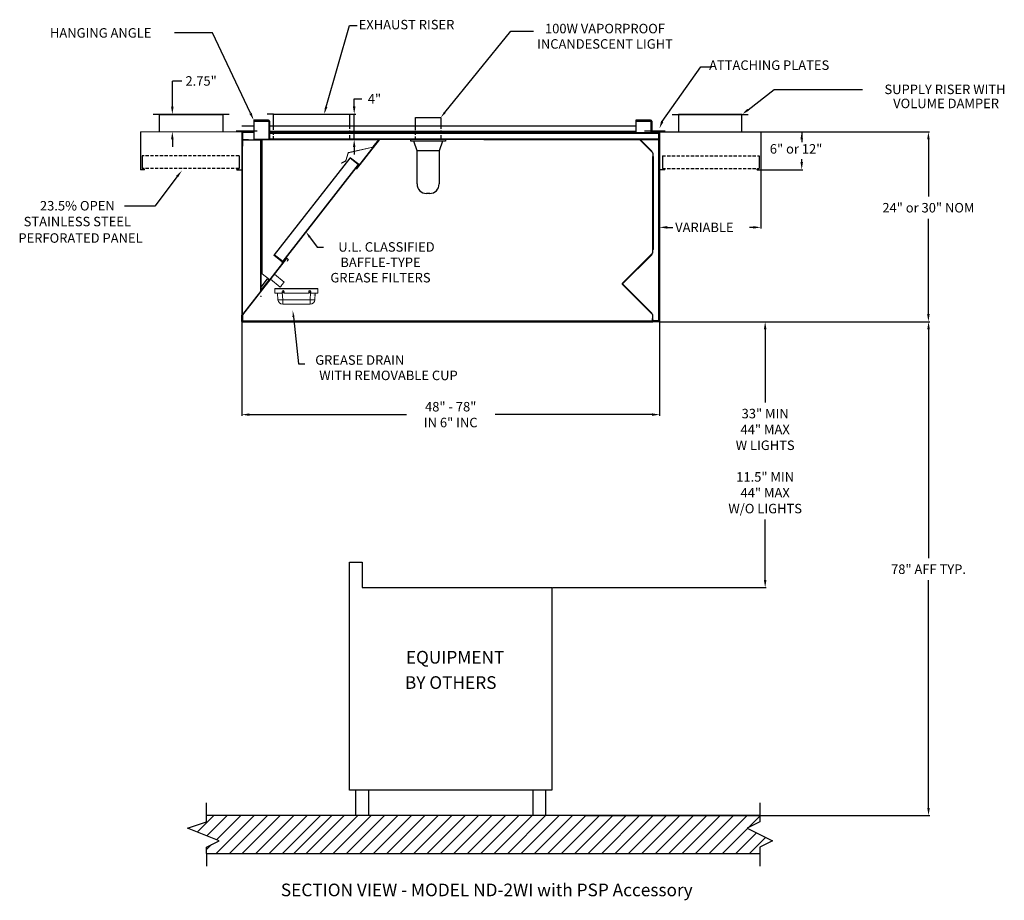
# Model space of a CAD drawing. Units: inches. Extents: x 216 to 372, y 6 to 145.
import ezdxf
from ezdxf.enums import TextEntityAlignment as Align

# ---------------------------------------------------------------- set-up
doc = ezdxf.new("R2010")
doc.units = ezdxf.units.IN
doc.header["$MEASUREMENT"] = 0
doc.linetypes.add('DASHED', pattern=[0.75, 0.5, -0.25])
doc.layers.add('1', color=7, linetype='DASHED')
doc.styles.add('ROMANS', font='romans')
doc.styles.add('STYLE', font='ITALICC.shx', dxfattribs={"height": 2})
doc.dimstyles.get("Standard").update_dxf_attribs({"dimtxt": 1.2, "dimasz": 1, "dimexe": 0.18, "dimexo": 0.0625, "dimgap": 0.09, "dimtad": 0, "dimtih": 1, "dimtoh": 1, "dimzin": 0, "dimdsep": 46, "dimtxsty": 'Standard', "dimcen": 0.09, "dimadec": 0, "dimazin": 0, "dimtfac": 1, "dimtmove": 0, "dimatfit": 3, "dimfxl": 0, "dimtolj": 1, "dimtzin": 0, "dimarcsym": 0})

# ---------------------------------------------------------------- blocks, each defined once
blk = doc.blocks.new('*D21')
at = {"color": 0, "lineweight": -2}
for p, q in [((317.24, 97.31), (359.85, 97.31)), ((359.67, 96.11), (359.67, 59.96)), ((359.67, 20.51), (359.67, 56.46)), ((305.24, 19.31), (359.85, 19.31))]:
    blk.add_line(p, q, dxfattribs=at)
at = {"color": 0}
for points in [[(359.47, 96.11), (359.87, 96.11), (359.67, 97.31)], [(359.47, 20.51), (359.87, 20.51), (359.67, 19.31)]]:
    blk.add_solid(points, dxfattribs=at)
at = {"layer": 'DEFPOINTS', "color": 0}
for p in [(317.18, 97.31), (305.18, 19.31), (359.67, 19.31)]:
    blk.add_point(p, dxfattribs=at)
at = {"color": 0, "insert": (359.67, 58.21), "char_height": 1.5, "attachment_point": 5}
blk.add_mtext('\\A1;78" AFF TYP.', dxfattribs=at)
blk = doc.blocks.new('*D22')
at = {"color": 0, "lineweight": -2}
for p, q in [((268.93, 131.3), (268.93, 132.5)), ((268.93, 132.5), (270.13, 132.5)), ((260.24, 130.1), (269.11, 130.1)), ((268.93, 126.1), (268.93, 130.1)), ((260.24, 126.1), (269.11, 126.1)), ((268.93, 124.9), (268.93, 123.7))]:
    blk.add_line(p, q, dxfattribs=at)
at = {"color": 0}
for points in [[(268.73, 131.3), (269.13, 131.3), (268.93, 130.1)], [(268.73, 124.9), (269.13, 124.9), (268.93, 126.1)]]:
    blk.add_solid(points, dxfattribs=at)
at = {"layer": 'DEFPOINTS', "color": 0}
for p in [(260.18, 130.1), (260.18, 126.1), (268.93, 126.1)]:
    blk.add_point(p, dxfattribs=at)
at = {"color": 0, "insert": (272.13, 132.5), "char_height": 1.5, "attachment_point": 5}
blk.add_mtext('\\A1;4"', dxfattribs=at)
blk = doc.blocks.new('*D23')
at = {"color": 0, "lineweight": -2}
for p, q in [((317.24, 97.31), (334.04, 97.31)), ((333.86, 96.11), (333.86, 84.54)), ((333.86, 56.51), (333.86, 66.04)), ((300.24, 55.31), (334.04, 55.31))]:
    blk.add_line(p, q, dxfattribs=at)
at = {"color": 0}
for points in [[(333.66, 96.11), (334.06, 96.11), (333.86, 97.31)], [(333.66, 56.51), (334.06, 56.51), (333.86, 55.31)]]:
    blk.add_solid(points, dxfattribs=at)
at = {"layer": 'DEFPOINTS', "color": 0}
for p in [(317.18, 97.31), (333.86, 97.31), (300.18, 55.31)]:
    blk.add_point(p, dxfattribs=at)
at = {"color": 0, "insert": (333.86, 75.29), "char_height": 1.5, "attachment_point": 5}
blk.add_mtext('\\A1;33" MIN\\P44" MAX\\PW LIGHTS\\P\\P11.5" MIN\\P44" MAX\\PW/O LIGHTS', dxfattribs=at)
blk = doc.blocks.new('*D24')
at = {"color": 0, "lineweight": -2}
for p, q in [((251.18, 97.25), (251.18, 82.45)), ((317.18, 97.25), (317.18, 82.45)), ((252.38, 82.63), (277.18, 82.63)), ((315.98, 82.63), (291.18, 82.63))]:
    blk.add_line(p, q, dxfattribs=at)
at = {"color": 0}
for points in [[(252.38, 82.83), (252.38, 82.43), (251.18, 82.63)], [(315.98, 82.83), (315.98, 82.43), (317.18, 82.63)]]:
    blk.add_solid(points, dxfattribs=at)
at = {"layer": 'DEFPOINTS', "color": 0}
for p in [(251.18, 97.31), (317.18, 97.31), (251.18, 82.63)]:
    blk.add_point(p, dxfattribs=at)
at = {"color": 0, "insert": (284.18, 82.63), "char_height": 1.5, "attachment_point": 5}
blk.add_mtext('\\A1;48" - 78"\\PIN 6" INC', dxfattribs=at)
blk = doc.blocks.new('*D25')
at = {"color": 0, "lineweight": -2}
for p, q in [((317.18, 127.31), (359.83, 127.31)), ((359.65, 126.11), (359.65, 117.06)), ((359.65, 98.51), (359.65, 113.56)), ((317.24, 97.31), (359.83, 97.31))]:
    blk.add_line(p, q, dxfattribs=at)
at = {"color": 0}
for points in [[(359.45, 126.11), (359.85, 126.11), (359.65, 127.31)], [(359.45, 98.51), (359.85, 98.51), (359.65, 97.31)]]:
    blk.add_solid(points, dxfattribs=at)
at = {"layer": 'DEFPOINTS', "color": 0}
for p in [(317.11, 127.31), (359.65, 127.31), (317.18, 97.31)]:
    blk.add_point(p, dxfattribs=at)
at = {"color": 0, "insert": (359.65, 115.31), "char_height": 1.5, "attachment_point": 5}
blk.add_mtext('\\A1;24" or 30" NOM', dxfattribs=at)
blk = doc.blocks.new('STDS-1A')
at = {"linetype": 'Continuous'}
blk.add_line((-2, 5.25), (2, 5.25), dxfattribs=at)
for p, q in [((-2, 3.97), (-2, 5.25)), ((2, 5.25), (2, 3.97)), ((-2.75, 1.5), (-2.75, 1.75)), ((-2.75, 1.5), (-2.75, 1.75)), ((2.75, 1.75), (2.75, 1.5)), ((2.75, 1.75), (2.75, 1.5)), ((2.75, 1.5), (-2.75, 1.5)), ((2.75, 1.5), (-2.75, 1.5)), ((-1.75, 0), (-2.25, 1.5)), ((-1.75, 0), (-2.25, 1.5)), ((1.75, 0), (-1.75, 0)), ((1.75, 0), (-1.75, 0)), ((-1.75, -5.25), (-1.75, 0)), ((-1.75, -5.25), (-1.75, 0)), ((2.25, 1.5), (1.75, 0)), ((2.25, 1.5), (1.75, 0)), ((1.75, 0), (1.75, -5.25)), ((1.75, 0), (1.75, -5.25)), ((0.25, -6.75), (-0.25, -6.75)), ((0.25, -6.75), (-0.25, -6.75))]:
    blk.add_line(p, q)
at = {"linetype": 'DASHED'}
for p, q in [((-2, 1.75), (-2, 3.97)), ((2, 3.97), (2, 1.75))]:
    blk.add_line(p, q, dxfattribs=at)
for centre, start, end in [((-0.25, -5.25), 180, 270), ((-0.25, -5.25), 180, 270), ((0.25, -5.25), 270, 0), ((0.25, -5.25), 270, 0)]:
    blk.add_arc(centre, 1.5, start, end)

msp = doc.modelspace()

# ---------------------------------------------------------------- linework, layer by layer
for p, q in [((264.511, 131.251), (268.181, 144.098)), ((268.181, 144.098), (269.381, 144.098)), ((283.239, 130.337), (293.68, 143.176)), ((293.68, 143.176), (297.277, 143.176)), ((246.565, 142.925), (240.565, 142.925)), ((252.545, 130.231), (246.565, 142.925)), ((240.201, 131.258), (240.201, 135.302)), ((241.683, 135.302), (240.201, 135.302)), ((331.172, 130.795), (335.286, 133.994)), ((335.286, 133.994), (349.23, 133.994)), ((249.177, 130.058), (237.177, 130.058)), ((238.177, 130.058), (248.177, 130.058)), ((238.177, 127.308), (238.177, 130.058)), ((246.177, 130.058), (245.357, 130.058)), ((248.177, 130.058), (248.177, 127.308)), ((256.181, 130.098), (255.181, 130.098)), ((256.181, 128.26), (256.181, 130.098)), ((256.181, 130.098), (268.181, 130.098)), ((268.181, 130.098), (269.181, 130.098)), ((268.181, 130.098), (268.181, 128.26)), ((319.185, 130.058), (331.185, 130.058)), ((330.185, 130.058), (320.185, 130.058)), ((320.185, 130.058), (320.185, 127.308)), ((322.185, 130.058), (323.005, 130.058)), ((330.185, 127.308), (330.185, 130.058)), ((235.179, 127.308), (251.181, 127.339)), ((235.179, 127.308), (235.179, 121.308)), ((240.201, 126.108), (240.201, 124.908)), ((317.181, 127.308), (333.183, 127.308)), ((317.181, 118.302), (317.181, 127.308)), ((317.181, 115.302), (317.181, 127.308)), ((317.181, 127.308), (318.181, 127.308)), ((317.181, 127.308), (318.181, 127.308)), ((318.269, 127.308), (331.183, 127.308)), ((318.269, 127.308), (333.183, 127.308)), ((321.225, 127.308), (322.045, 127.308)), ((332.183, 127.308), (334.474, 127.308)), ((333.183, 127.308), (333.183, 121.308)), ((339.634, 127.308), (339.634, 125.661)), ((235.431, 123.496), (235.431, 121.496)), ((250.733, 123.504), (250.733, 121.504)), ((317.629, 123.504), (317.629, 121.504)), ((332.931, 123.496), (332.931, 121.496)), ((339.634, 122.508), (339.634, 122.99)), ((235.739, 121.434), (235.429, 121.434)), ((250.424, 121.428), (250.734, 121.428)), ((317.938, 121.428), (317.628, 121.428)), ((332.623, 121.434), (332.933, 121.434)), ((235.745, 121.308), (235.179, 121.308)), ((240.972, 120.266), (237.412, 115.535)), ((250.418, 121.302), (251.181, 121.302)), ((317.944, 121.302), (317.181, 121.302)), ((332.617, 121.308), (333.183, 121.308)), ((333.183, 121.308), (333.183, 112.028)), ((333.183, 121.308), (339.814, 121.308)), ((237.412, 115.535), (232.649, 115.535)), ((317.181, 114.457), (317.181, 112.028)), ((318.381, 112.208), (319.265, 112.208)), ((331.983, 112.208), (331.37, 112.208)), ((261.884, 110.688), (263.063, 109.066)), ((263.063, 109.066), (264.063, 109.066)), ((254.23, 102.778), (255.234, 104.058)), ((254.237, 102.262), (255.49, 103.86)), ((255.234, 104.058), (255.524, 103.829)), ((259.34, 98.067), (260.118, 90.663)), ((260.118, 90.663), (261.118, 90.663)), ((268.181, 23.308), (268.181, 59.308)), ((268.181, 59.308), (270.181, 59.308)), ((270.181, 59.308), (270.181, 55.308)), ((270.181, 55.308), (300.181, 55.308)), ((300.181, 55.308), (300.181, 23.308)), ((300.181, 23.308), (268.181, 23.308)), ((269.181, 19.308), (269.181, 23.308)), ((271.181, 23.308), (271.181, 19.308)), ((297.181, 19.308), (297.181, 23.308)), ((299.181, 23.308), (299.181, 19.308)), ((245.6, 19.308), (245.6, 21.308)), ((333.005, 21.308), (333.005, 18.308)), ((333.005, 19.308), (245.6, 19.308)), ((245.6, 18.308), (245.6, 19.308)), ((271.181, 19.308), (269.181, 19.308)), ((271.181, 19.308), (269.181, 19.308)), ((299.181, 19.308), (297.181, 19.308)), ((299.181, 19.308), (297.181, 19.308)), ((242.6, 17.308), (245.6, 18.308)), ((247.6, 15.308), (242.6, 17.308)), ((333.005, 18.308), (331.005, 17.308)), ((331.005, 17.308), (335.005, 15.308)), ((245.6, 14.308), (247.6, 15.308)), ((245.6, 13.308), (245.6, 14.308)), ((335.005, 15.308), (333.005, 14.308)), ((333.005, 14.308), (333.005, 11.308)), ((245.6, 13.308), (333.005, 13.308)), ((245.6, 13.308), (245.6, 11.308))]:
    msp.add_line(p, q)
at = {"color": 7, "linetype": 'Continuous'}
for p, q in [((255.39, 129.146), (253.056, 129.146)), ((253.056, 129.146), (253.056, 128.98)), ((315.765, 129.146), (313.431, 129.146)), ((313.431, 129.146), (313.431, 128.98)), ((251.181, 128.26), (253.056, 128.26)), ((253.056, 128.98), (253.056, 126.146)), ((253.056, 128.98), (255.421, 128.98)), ((255.421, 128.98), (255.421, 126.146)), ((255.421, 128.98), (255.421, 126.146)), ((255.421, 128.98), (255.556, 128.98)), ((255.421, 128.98), (255.421, 128.98)), ((255.421, 128.26), (255.421, 128.26)), ((255.556, 128.98), (255.556, 127.16)), ((255.556, 128.26), (313.431, 128.26)), ((313.431, 128.98), (313.431, 127.16)), ((313.431, 128.98), (315.796, 128.98)), ((315.796, 128.98), (315.796, 127.16)), ((315.796, 128.98), (315.796, 127.16)), ((315.796, 128.98), (315.931, 128.98)), ((315.796, 128.98), (315.796, 128.98)), ((315.931, 128.98), (315.931, 127.406)), ((315.931, 128.26), (315.967, 128.26)), ((315.967, 127.339), (315.967, 128.26)), ((253.056, 127.339), (251.181, 127.339)), ((251.181, 127.26), (251.181, 127.339)), ((251.181, 127.26), (253.056, 127.26)), ((251.181, 127.229), (251.181, 127.26)), ((253.056, 127.229), (251.181, 127.229)), ((251.181, 127.229), (251.181, 127.228)), ((251.229, 127.228), (251.181, 127.228)), ((251.229, 127.228), (251.229, 126.019)), ((251.229, 127.228), (251.26, 127.228)), ((251.229, 125.085), (251.229, 126.019)), ((251.277, 126.019), (251.229, 126.019)), ((251.26, 127.228), (251.26, 126.081)), ((251.277, 125.085), (251.277, 126.019)), ((251.29, 126.044), (251.29, 125.037)), ((251.297, 125.037), (251.297, 126.048)), ((251.308, 126.098), (252.242, 126.098)), ((251.308, 126.05), (251.308, 126.098)), ((251.308, 126.05), (252.242, 126.05)), ((252.242, 126.05), (252.242, 126.098)), ((252.242, 126.05), (254.15, 126.05)), ((253.056, 126.146), (255.421, 126.146)), ((254.15, 126.05), (254.181, 126.05)), ((254.181, 126.05), (254.229, 126.05)), ((254.36, 126.05), (254.229, 126.05)), ((254.402, 126.019), (254.354, 126.019)), ((254.433, 126.05), (254.433, 126.098)), ((272.77, 126.097), (254.433, 126.098)), ((272.77, 126.05), (254.433, 126.05)), ((255.421, 127.339), (255.421, 127.339)), ((255.421, 127.26), (255.421, 127.26)), ((255.421, 127.229), (255.421, 127.229)), ((255.421, 126.146), (255.556, 126.146)), ((313.431, 127.339), (255.556, 127.339)), ((255.556, 127.26), (307.431, 127.26)), ((313.431, 127.26), (255.556, 127.229)), ((317.033, 127.16), (255.556, 127.16)), ((255.556, 127.16), (255.556, 127.054)), ((317.033, 127.054), (255.556, 127.054)), ((255.556, 127.054), (255.556, 126.204)), ((255.556, 126.204), (255.556, 126.098)), ((255.556, 126.204), (265.4, 126.204)), ((265.4, 126.204), (289.389, 126.204)), ((289.389, 126.098), (272.955, 126.097)), ((314.022, 126.062), (272.955, 126.062)), ((289.389, 126.204), (317.033, 126.204)), ((289.389, 126.098), (313.986, 126.098)), ((313.986, 126.098), (317.033, 126.098)), ((314.162, 125.921), (313.986, 126.098)), ((315.796, 127.482), (315.796, 127.482)), ((315.796, 127.339), (315.796, 127.339)), ((315.796, 127.26), (315.796, 127.26)), ((315.796, 127.229), (315.796, 127.229)), ((315.931, 127.339), (315.931, 127.16)), ((315.967, 127.339), (315.931, 127.339)), ((315.931, 127.26), (316.014, 127.26)), ((317.145, 127.229), (315.931, 127.229)), ((317.114, 127.308), (315.998, 127.308)), ((315.998, 127.308), (315.998, 127.272)), ((317.114, 127.272), (315.998, 127.272)), ((316.014, 127.272), (316.014, 127.26)), ((317.106, 127.26), (316.014, 127.26)), ((317.033, 127.054), (317.033, 127.16)), ((317.033, 127.054), (317.033, 126.204)), ((317.033, 126.098), (317.033, 126.204)), ((317.033, 126.098), (317.033, 97.426)), ((317.106, 127.272), (317.106, 127.26)), ((317.114, 127.308), (317.114, 127.272)), ((317.145, 127.241), (317.145, 97.375)), ((317.145, 127.241), (317.181, 127.241)), ((317.181, 127.241), (317.181, 97.375)), ((317.181, 127.229), (317.181, 127.229)), ((251.265, 125.037), (251.217, 125.037)), ((251.277, 125.085), (251.229, 125.085)), ((251.229, 125.085), (251.229, 125.037)), ((251.26, 125.085), (251.26, 125.037)), ((251.265, 125.037), (251.296, 125.037)), ((251.296, 125.037), (251.297, 125.037)), ((314.162, 125.921), (314.218, 125.977)), ((315.91, 124.173), (314.162, 125.921)), ((315.987, 124.207), (314.218, 125.977)), ((315.987, 124.207), (315.932, 124.152)), ((316.108, 123.975), (315.932, 124.152)), ((315.987, 124.207), (315.987, 124.207)), ((316.128, 123.927), (316.128, 123.427)), ((316.128, 123.427), (316.207, 123.427)), ((316.128, 108.724), (316.128, 123.396)), ((316.207, 108.724), (316.207, 123.427)), ((251.181, 122.26), (251.181, 121.339)), ((251.181, 121.228), (251.181, 98.428)), ((311.32, 103.388), (315.91, 107.978)), ((311.376, 103.332), (315.987, 107.944)), ((315.932, 108), (316.108, 108.176)), ((315.932, 108), (315.987, 107.944)), ((315.987, 107.944), (315.987, 107.944)), ((316.207, 108.724), (316.128, 108.724)), ((316.128, 108.224), (316.128, 108.724)), ((311.309, 103.378), (311.32, 103.388)), ((311.309, 103.178), (311.309, 103.378)), ((311.32, 103.167), (311.309, 103.178)), ((311.376, 103.332), (311.32, 103.388)), ((311.32, 103.167), (311.376, 103.223)), ((315.932, 98.555), (311.32, 103.167)), ((315.987, 98.611), (311.376, 103.223)), ((254.15, 101.265), (254.15, 101.265)), ((254.181, 101.344), (254.181, 101.344)), ((254.181, 101.344), (254.229, 101.344)), ((262.616, 101.562), (262.616, 101.495)), ((251.181, 98.428), (251.181, 98.353)), ((251.217, 98.428), (251.181, 98.428)), ((251.217, 98.353), (251.181, 98.353)), ((251.181, 97.371), (251.181, 98.353)), ((251.217, 97.371), (251.217, 98.353)), ((251.306, 98.358), (251.27, 98.358)), ((251.27, 98.358), (251.27, 97.371)), ((251.315, 98.38), (251.29, 98.405)), ((251.306, 98.358), (251.306, 97.371)), ((315.987, 98.611), (315.932, 98.555)), ((316.108, 98.379), (315.932, 98.555)), ((316.128, 97.581), (316.128, 98.331)), ((251.181, 97.356), (251.181, 97.371)), ((251.217, 97.371), (251.181, 97.371)), ((251.181, 97.356), (251.181, 97.308)), ((251.181, 97.356), (251.183, 97.356)), ((251.181, 97.308), (251.369, 97.308)), ((251.265, 97.853), (251.217, 97.853)), ((251.217, 97.387), (251.27, 97.387)), ((251.221, 97.356), (251.266, 97.356)), ((251.306, 97.371), (251.27, 97.371)), ((251.304, 97.356), (251.369, 97.356)), ((251.306, 97.387), (251.369, 97.387)), ((315.993, 97.408), (251.369, 97.408)), ((251.369, 97.408), (251.369, 97.308)), ((251.369, 97.308), (315.993, 97.308)), ((315.993, 97.308), (315.993, 97.408)), ((315.993, 97.387), (316.056, 97.387)), ((315.993, 97.356), (316.059, 97.356)), ((315.993, 97.308), (316.123, 97.308)), ((316.092, 97.808), (316.056, 97.808)), ((316.056, 97.375), (316.056, 97.808)), ((316.092, 97.375), (316.056, 97.375)), ((316.092, 97.375), (316.092, 97.808)), ((316.092, 97.387), (317.145, 97.387)), ((316.098, 97.356), (317.138, 97.356)), ((316.123, 97.344), (316.123, 97.308)), ((317.114, 97.344), (316.123, 97.344)), ((317.114, 97.308), (316.123, 97.308)), ((316.283, 97.426), (316.128, 97.581)), ((317.033, 97.426), (316.283, 97.426)), ((317.114, 97.344), (317.114, 97.308)), ((317.114, 97.308), (317.181, 97.308)), ((317.145, 97.375), (317.181, 97.375)), ((317.178, 97.356), (317.181, 97.356)), ((317.181, 97.375), (317.181, 97.356)), ((317.181, 97.356), (317.181, 97.308))]:
    msp.add_line(p, q, dxfattribs=at)
at = {"linetype": 'DASHED'}
for p, q in [((256.181, 126.098), (256.181, 128.26)), ((268.181, 128.26), (268.181, 126.098))]:
    msp.add_line(p, q, dxfattribs=at)
at = {"color": 7, "linetype": 'Continuous', "lineweight": 15}
for p, q in [((251.181, 127.228), (251.181, 98.353)), ((254.15, 102.072), (254.15, 126.049)), ((254.181, 102.174), (254.181, 126.049)), ((254.229, 102.174), (254.229, 126.049)), ((254.354, 104.907), (254.354, 126.018)), ((254.402, 104.907), (254.402, 126.018)), ((269.29, 121.447), (272.903, 126.071)), ((269.318, 121.425), (272.931, 126.049)), ((271.885, 124.912), (272.763, 126.037)), ((271.923, 124.882), (272.801, 126.007)), ((272.763, 126.037), (272.801, 126.007)), ((272.77, 126.049), (272.77, 126.097)), ((272.931, 126.049), (272.903, 126.071)), ((272.955, 126.097), (272.955, 126.061)), ((251.217, 98.353), (251.217, 125.037)), ((251.265, 97.852), (251.265, 125.037)), ((251.296, 125.037), (251.296, 98.419)), ((268.016, 124.009), (271.868, 124.901)), ((268.027, 123.962), (271.879, 124.854)), ((269.263, 121.479), (272.795, 125.999)), ((271.868, 124.901), (271.879, 124.854)), ((271.885, 124.912), (271.923, 124.882)), ((272.795, 125.999), (272.827, 125.974)), ((256.311, 107.885), (268.24, 123.153)), ((268.289, 123.114), (256.36, 107.846)), ((267.59, 122.746), (267.958, 123.955)), ((267.635, 122.732), (268.004, 123.941)), ((268.004, 123.941), (267.958, 123.955)), ((268.016, 124.009), (268.027, 123.962)), ((269.569, 122.114), (268.289, 123.114)), ((268.366, 123.213), (269.646, 122.212)), ((257.641, 106.846), (269.569, 122.114)), ((269.619, 122.075), (257.69, 106.808)), ((266.941, 122.391), (267.574, 122.728)), ((266.941, 122.391), (266.964, 122.348)), ((266.964, 122.348), (267.597, 122.686)), ((267.574, 122.728), (267.597, 122.686)), ((267.635, 122.732), (267.59, 122.746)), ((269.758, 122.192), (269.22, 121.502)), ((269.787, 122.17), (269.248, 121.48)), ((269.787, 122.17), (269.758, 122.192)), ((257.564, 106.748), (256.283, 107.748)), ((256.36, 107.846), (257.641, 106.846)), ((257.642, 106.687), (258.154, 107.343)), ((258.154, 107.343), (258.126, 107.365)), ((258.198, 107.349), (258.22, 107.377)), ((258.198, 107.349), (258.486, 107.123)), ((258.22, 107.377), (258.509, 107.152)), ((258.2, 107.252), (251.284, 98.401)), ((258.2, 107.252), (251.284, 98.401)), ((258.228, 107.23), (251.313, 98.379)), ((258.228, 107.23), (251.313, 98.379)), ((258.148, 107.252), (255.602, 103.994)), ((257.525, 106.533), (258.129, 107.307)), ((257.553, 106.511), (257.525, 106.533)), ((257.553, 106.511), (258.158, 107.285)), ((257.613, 106.709), (257.652, 106.758)), ((257.642, 106.687), (257.613, 106.709)), ((258.158, 107.285), (258.129, 107.307)), ((258.148, 107.252), (258.18, 107.227)), ((258.228, 107.23), (258.2, 107.252)), ((258.348, 106.896), (258.377, 106.874)), ((258.41, 106.975), (258.492, 107.08)), ((258.41, 106.975), (258.438, 106.953)), ((258.438, 106.953), (258.52, 107.058)), ((258.486, 107.123), (258.509, 107.152)), ((258.492, 107.08), (258.52, 107.058)), ((254.402, 104.907), (254.354, 104.907)), ((254.414, 104.882), (254.384, 104.845)), ((255.529, 103.95), (254.384, 104.845)), ((255.558, 103.988), (254.414, 104.882)), ((257.874, 103.575), (256.32, 104.789)), ((255.558, 103.988), (255.529, 103.95)), ((255.602, 103.994), (255.634, 103.969)), ((255.705, 104.001), (257.258, 102.787)), ((254.15, 102.072), (251.296, 98.419)), ((254.181, 102.174), (254.181, 102.174)), ((254.181, 102.174), (254.229, 102.174)), ((256.419, 102.561), (256.419, 102.494)), ((256.419, 102.561), (263.181, 102.561)), ((256.419, 102.494), (256.419, 101.811)), ((263.181, 102.494), (256.419, 102.494)), ((257.544, 101.811), (256.419, 101.811)), ((256.888, 100.772), (256.833, 101.811)), ((257.544, 102.092), (257.544, 101.811)), ((257.577, 101.912), (257.637, 100.772)), ((257.856, 101.811), (257.856, 102.092)), ((261.744, 101.811), (257.856, 101.811)), ((261.744, 102.093), (261.744, 101.811)), ((261.963, 100.772), (262.023, 101.912)), ((262.056, 101.811), (262.056, 102.093)), ((263.181, 101.811), (262.056, 101.811)), ((262.767, 101.811), (262.712, 100.772)), ((263.181, 102.561), (263.181, 102.494)), ((263.181, 102.494), (263.181, 101.811)), ((257.637, 100.061), (257.637, 100.772)), ((257.637, 100.772), (261.963, 100.772)), ((261.963, 100.061), (257.637, 100.061)), ((261.963, 100.061), (261.963, 100.772))]:
    msp.add_line(p, q, dxfattribs=at)
at = {"color": 0}
for p, q in [((244.139, 16.693), (246.755, 19.308)), ((245.654, 16.086), (248.876, 19.308)), ((247.119, 13.308), (253.119, 19.308)), ((247.17, 15.48), (250.997, 19.308)), ((249.24, 13.308), (255.24, 19.308)), ((251.255, 13.308), (257.255, 19.308)), ((253.376, 13.308), (259.376, 19.308)), ((255.498, 13.308), (261.498, 19.308)), ((257.619, 13.308), (263.619, 19.308)), ((259.413, 13.308), (265.413, 19.308)), ((261.361, 13.308), (267.361, 19.308)), ((263.483, 13.308), (269.483, 19.308)), ((265.604, 13.308), (271.604, 19.308)), ((267.725, 13.308), (273.725, 19.308)), ((269.846, 13.308), (275.846, 19.308)), ((271.968, 13.308), (277.968, 19.308)), ((274.089, 13.308), (280.089, 19.308)), ((276.21, 13.308), (282.21, 19.308)), ((278.332, 13.308), (284.332, 19.308)), ((280.453, 13.308), (286.453, 19.308)), ((282.574, 13.308), (288.574, 19.308)), ((284.696, 13.308), (290.696, 19.308)), ((286.817, 13.308), (292.817, 19.308)), ((288.938, 13.308), (294.938, 19.308)), ((291.06, 13.308), (297.06, 19.308)), ((293.181, 13.308), (299.181, 19.308)), ((295.302, 13.308), (301.302, 19.308)), ((297.424, 13.308), (303.424, 19.308)), ((299.545, 13.308), (305.545, 19.308)), ((301.666, 13.308), (307.666, 19.308)), ((303.788, 13.308), (309.788, 19.308)), ((305.909, 13.308), (311.909, 19.308)), ((308.03, 13.308), (314.03, 19.308)), ((310.152, 13.308), (316.152, 19.308)), ((312.273, 13.308), (318.273, 19.308)), ((314.394, 13.308), (320.394, 19.308)), ((314.394, 13.308), (320.394, 19.308)), ((316.516, 13.308), (322.516, 19.308)), ((318.637, 13.308), (324.637, 19.308)), ((320.758, 13.308), (326.758, 19.308)), ((322.879, 13.308), (328.879, 19.308)), ((325.001, 13.308), (331.001, 19.308)), ((331.239, 17.425), (333.005, 19.191)), ((242.624, 17.299), (242.65, 17.325)), ((327.122, 13.308), (331.083, 17.269)), ((329.243, 13.308), (332.497, 16.562)), ((331.365, 13.308), (333.912, 15.855)), ((245.6, 13.911), (246.394, 14.705))]:
    msp.add_line(p, q, dxfattribs=at)
msp.add_lwpolyline([(317.597, 128.925), (323.722, 137.583), (325.442, 137.583)])
at = {"color": 7, "linetype": 'Continuous', "flags": 128}
for points in [[(255.39, 129.146), (255.398, 129.133), (255.405, 129.097), (255.413, 129.043), (255.421, 128.98)], [(315.765, 129.146), (315.773, 129.133), (315.78, 129.097), (315.788, 129.043), (315.796, 128.98)], [(316.014, 127.308), (315.995, 127.31), (315.976, 127.317), (315.976, 127.317)], [(316.014, 127.26), (315.995, 127.266), (315.986, 127.274)], [(317.143, 127.251), (317.125, 127.258), (317.106, 127.26)], [(315.987, 124.207), (315.961, 124.191), (315.937, 124.179), (315.919, 124.172), (315.91, 124.173)], [(316.128, 123.396), (316.134, 123.404), (316.151, 123.412), (316.177, 123.42), (316.207, 123.427)], [(315.91, 107.978), (315.919, 107.979), (315.937, 107.972), (315.961, 107.96), (315.987, 107.944)], [(316.207, 108.724), (316.177, 108.732), (316.151, 108.739), (316.134, 108.747), (316.128, 108.755)], [(254.181, 101.344), (254.17, 101.305), (254.15, 101.265)], [(251.296, 98.411), (251.284, 98.404), (251.274, 98.396), (251.267, 98.388), (251.265, 98.38)]]:
    msp.add_lwpolyline(points, dxfattribs=at)
at = {"const_width": 0.25}
for points in [[(253.606, 127.433), (250.281, 127.433)], [(314.756, 127.433), (318.081, 127.433)]]:
    msp.add_lwpolyline(points, dxfattribs=at)
at = {"color": 7, "linetype": 'Continuous', "lineweight": 15, "flags": 128}
for points in [[(268.24, 123.153), (268.247, 123.162), (268.254, 123.171), (268.261, 123.18), (268.267, 123.187), (268.272, 123.194), (268.275, 123.198), (268.277, 123.201), (268.278, 123.202)], [(268.289, 123.114), (268.279, 123.122), (268.27, 123.129), (268.262, 123.136), (268.254, 123.141), (268.248, 123.146), (268.243, 123.15), (268.241, 123.152), (268.24, 123.153)], [(268.366, 123.213), (268.364, 123.211), (268.36, 123.205), (268.353, 123.196), (268.343, 123.184), (268.332, 123.169), (268.318, 123.152), (268.304, 123.133), (268.289, 123.114)], [(269.569, 122.114), (269.584, 122.133), (269.599, 122.151), (269.612, 122.168), (269.624, 122.183), (269.633, 122.196), (269.64, 122.205), (269.645, 122.21), (269.646, 122.212)], [(269.569, 122.114), (269.579, 122.106), (269.588, 122.099), (269.597, 122.092), (269.604, 122.087), (269.61, 122.082), (269.615, 122.078), (269.618, 122.076), (269.619, 122.075)], [(269.657, 122.124), (269.656, 122.124), (269.654, 122.121), (269.651, 122.116), (269.646, 122.11), (269.64, 122.103), (269.633, 122.094), (269.626, 122.085), (269.619, 122.075)], [(256.273, 107.836), (256.273, 107.837), (256.276, 107.839), (256.279, 107.844), (256.284, 107.85), (256.29, 107.858), (256.296, 107.866), (256.304, 107.875), (256.311, 107.885)], [(256.36, 107.846), (256.345, 107.827), (256.331, 107.809), (256.318, 107.792), (256.306, 107.777), (256.296, 107.765), (256.289, 107.755), (256.285, 107.75), (256.283, 107.748)], [(256.36, 107.846), (256.351, 107.854), (256.342, 107.861), (256.333, 107.868), (256.326, 107.874), (256.319, 107.878), (256.315, 107.882), (256.312, 107.884), (256.311, 107.885)], [(257.564, 106.748), (257.565, 106.749), (257.57, 106.755), (257.577, 106.764), (257.587, 106.776), (257.598, 106.791), (257.612, 106.808), (257.626, 106.827), (257.641, 106.846)], [(257.69, 106.808), (257.689, 106.808), (257.686, 106.81), (257.682, 106.814), (257.676, 106.819), (257.668, 106.825), (257.66, 106.831), (257.651, 106.839), (257.641, 106.846)], [(257.69, 106.808), (257.683, 106.798), (257.675, 106.789), (257.669, 106.78), (257.663, 106.773), (257.658, 106.767), (257.655, 106.762), (257.652, 106.759), (257.652, 106.758)], [(258.348, 106.896), (258.349, 106.898), (258.353, 106.902), (258.359, 106.909), (258.366, 106.919), (258.376, 106.931), (258.386, 106.945), (258.398, 106.96), (258.41, 106.975)], [(258.438, 106.953), (258.426, 106.937), (258.415, 106.923), (258.404, 106.909), (258.395, 106.897), (258.387, 106.887), (258.381, 106.88), (258.378, 106.876), (258.377, 106.874)], [(257.258, 102.787), (257.259, 102.787), (257.265, 102.796), (257.281, 102.815), (257.304, 102.846), (257.335, 102.885), (257.373, 102.934), (257.416, 102.989), (257.464, 103.05), (257.514, 103.114), (257.566, 103.181)], [(257.566, 103.181), (257.618, 103.248), (257.669, 103.312), (257.716, 103.373), (257.76, 103.429), (257.797, 103.477), (257.828, 103.517), (257.852, 103.547), (257.867, 103.566), (257.874, 103.575), (257.874, 103.575)], [(257.637, 100.772), (257.53, 100.767), (257.426, 100.762), (257.326, 100.759), (257.232, 100.757), (257.147, 100.756), (257.071, 100.756), (257.007, 100.757), (256.956, 100.759), (256.919, 100.762), (256.896, 100.767), (256.888, 100.772)], [(262.712, 100.772), (262.704, 100.767), (262.681, 100.762), (262.644, 100.759), (262.593, 100.757), (262.529, 100.756), (262.453, 100.756), (262.368, 100.757), (262.274, 100.759), (262.174, 100.762), (262.07, 100.767), (261.963, 100.772)]]:
    msp.add_lwpolyline(points, dxfattribs=at)
at = {"color": 7, "linetype": 'Continuous', "lineweight": 15}
for centre in [(257.7, 102.092), (261.9, 102.093)]:
    msp.add_circle(centre, 0.125, dxfattribs=at)
at = {"color": 7, "linetype": 'Continuous'}
for centre, radius, start, end in [((255.39, 128.98), 0.166, 0, 90), ((315.765, 128.98), 0.166, 0, 90), ((251.308, 126.019), 0.079, 90, 180), ((251.308, 126.019), 0.031, 90, 180), ((254.433, 126.019), 0.079, 90, 180), ((254.433, 126.019), 0.031, 90, 180), ((315.998, 127.339), 0.067, 180, 270), ((315.998, 127.339), 0.031, 180, 270), ((317.114, 127.241), 0.067, 0, 90), ((317.114, 127.241), 0.031, 0, 90), ((316.061, 123.927), 0.067, 0, 45), ((316.061, 108.224), 0.067, 315, 0), ((251.337, 98.358), 0.067, 135, 180), ((251.337, 98.358), 0.031, 135, 180), ((316.061, 98.331), 0.067, 0, 45), ((251.244, 97.371), 0.0625, 180, 0), ((251.244, 97.371), 0.0265, 180, 0), ((316.123, 97.375), 0.067, 180, 270), ((316.123, 97.375), 0.031, 180, 270), ((317.114, 97.375), 0.067, 270, 0), ((317.114, 97.375), 0.031, 270, 0)]:
    msp.add_arc(centre, radius, start, end, dxfattribs=at)
at = {"color": 7, "linetype": 'Continuous', "lineweight": 15}
for centre, radius, start, end in [((272.77, 126.018), 0.079, 347.08664, 90), ((272.77, 126.018), 0.031, 322, 90), ((272.955, 126.03), 0.067, 90, 142), ((272.955, 126.03), 0.031, 90, 142), ((271.861, 124.931), 0.031, 283.03977, 322.03977), ((271.861, 124.931), 0.079, 283.03977, 322.03977), ((268.034, 123.932), 0.079, 103.03977, 163.03977), ((268.034, 123.932), 0.031, 103.03977, 163.03977), ((268.327, 123.163), 0.0625, 52, 142), ((267.56, 122.755), 0.031, 298.03977, 343.03977), ((267.56, 122.755), 0.079, 298.03977, 343.03977), ((269.608, 122.163), 0.0625, 322, 52), ((256.322, 107.797), 0.0625, 142, 232), ((258.179, 107.324), 0.067, 52, 142), ((258.179, 107.324), 0.031, 52, 142), ((257.602, 106.797), 0.0625, 232, 322), ((258.179, 107.269), 0.0625, 322, 142), ((258.179, 107.269), 0.0265, 322, 142), ((258.467, 107.099), 0.031, 322, 52), ((258.467, 107.099), 0.067, 322, 52), ((254.433, 104.907), 0.079, 180, 232), ((254.433, 104.907), 0.031, 180, 232), ((255.578, 104.013), 0.079, 232, 296.91336), ((255.578, 104.013), 0.031, 232, 322), ((257.7, 102.092), 0.156, 0, 180), ((257.7, 102.092), 0.219, 224.41531, 315.58469), ((261.9, 102.093), 0.156, 0, 180), ((261.9, 102.093), 0.219, 224.41531, 315.58469), ((257.637, 100.811), 0.75, 183, 270), ((261.963, 100.811), 0.75, 270, 357)]:
    msp.add_arc(centre, radius, start, end, dxfattribs=at)
for centre, start, end in [((235.742, 121.371), 267.51414, 92.48586), ((250.421, 121.365), 87.51414, 272.48586), ((317.941, 121.365), 267.51414, 92.48586), ((332.62, 121.371), 87.51414, 272.48586)]:
    msp.add_arc(centre, 0.0632, start, end)
msp.add_open_spline([(254.181, 102.174), (254.178, 102.157), (254.173, 102.123), (254.158, 102.089), (254.15, 102.072)], degree=3, knots=[0, 0, 0, 0, 0.4999868, 1, 1, 1, 1], dxfattribs=at)
msp.add_open_spline([(254.15, 102.072), (254.15, 102.072)], degree=1, dxfattribs=at)
for points in [[(240.001, 131.258), (240.401, 131.258), (240.201, 130.058)], [(264.703, 131.196), (264.318, 131.306), (264.181, 130.098)], [(331.295, 130.637), (331.049, 130.953), (330.225, 130.058)], [(252.726, 130.316), (252.364, 130.146), (253.056, 129.146)], [(283.368, 130.232), (283.11, 130.443), (282.608, 129.562)], [(317.411, 128.998), (317.156, 127.809), (317.783, 128.851)], [(240.001, 126.108), (240.401, 126.108), (240.201, 127.308)], [(339.434, 126.108), (339.834, 126.108), (339.634, 127.308)], [(339.434, 122.508), (339.834, 122.508), (339.634, 121.308)], [(241.1, 120.113), (240.799, 120.358), (241.711, 121.153)], [(318.381, 112.408), (318.381, 112.008), (317.181, 112.208)], [(331.983, 112.408), (331.983, 112.008), (333.183, 112.208)], [(261.749, 110.59), (262.018, 110.786), (261.296, 111.497)], [(259.174, 98.05), (259.505, 98.085), (259.235, 99.062)]]:
    msp.add_solid(points)
at = {"layer": '1'}
for p, q in [((250.733, 123.504), (235.431, 123.496)), ((317.629, 123.504), (332.931, 123.496)), ((250.733, 121.504), (235.431, 121.496)), ((317.629, 121.504), (332.931, 121.496))]:
    msp.add_line(p, q, dxfattribs=at)

# ---------------------------------------------------------------- block references
msp.add_blockref('STDS-1A', (280.608, 124.312))

# ---------------------------------------------------------------- texts
at = {"style": 'ROMANS'}
msp.add_text('EXHAUST RISER', height=1.5, dxfattribs=at).set_placement((269.64, 143.484))
for s, p in [('HANGING ANGLE', (220.865, 142.175)), (' ATTACHING PLATES', (324.543, 137.078)), ('2.75"', (242.276, 134.586)), ('6" or 12"', (334.597, 123.858)), ('VARIABLE', (319.642, 111.458))]:
    msp.add_text(s, height=1.5).set_placement(p)
for s, height, style, p in [('100W VAPORPROOF', 1.5, 'ROMANS', (308.553, 142.86)), ('INCANDESCENT LIGHT', 1.5, 'ROMANS', (308.553, 140.431)), ('U.L. CLASSIFIED', 1.5, 'ROMANS', (274.028, 108.366)), ('BAFFLE-TYPE', 1.5, 'ROMANS', (273.087, 105.938)), ('GREASE FILTERS', 1.5, 'ROMANS', (273.087, 103.509)), ('GREASE DRAIN', 1.5, 'ROMANS', (269.813, 90.502)), ('WITH REMOVABLE CUP', 1.5, 'ROMANS', (274.346, 88.073)), ('%%USECTION VIEW - MODEL ND-2WI with PSP Accessory', 2, 'STYLE', (289.877, 6.55))]:
    msp.add_text(s, height=height, dxfattribs=dict(style=style)).set_placement(p, align=Align.CENTER)
for s, height, p in [('SUPPLY RISER WITH', 1.5, (362.278, 133.257)), ('VOLUME DAMPER', 1.5, (362.441, 131.033)), ('23.5% OPEN', 1.5, (225.192, 114.873)), ('STAINLESS STEEL', 1.5, (225.192, 112.373)), ('PERFORATED PANEL', 1.5, (225.691, 109.775)), ('EQUIPMENT ', 2, (285.181, 43.308)), ('BY OTHERS', 2, (284.181, 39.308))]:
    msp.add_text(s, height=height).set_placement(p, align=Align.CENTER)

# ---------------------------------------------------------------- dimensions: what is measured, and where the dimension line sits
for base, p1, p2, text, picture, middle in [((268.927, 126.098), (260.181, 130.098), (260.181, 126.098), '4"', '*D22', (272.127, 132.498)), ((359.654, 127.308), (317.181, 97.308), (317.114, 127.308), '24" or 30" NOM', '*D25', (359.654, 115.308)), ((333.86, 97.308), (300.181, 55.308), (317.181, 97.308), '33" MIN\\P44" MAX\\PW LIGHTS\\P\\P11.5" MIN\\P44" MAX\\PW/O LIGHTS', '*D23', (333.86, 75.29)), ((359.667, 19.308), (317.181, 97.308), (305.181, 19.308), '78" AFF TYP.', '*D21', (359.667, 58.208))]:
    dim = msp.add_linear_dim(base=base, p1=p1, p2=p2, angle=90, text=text, dimstyle='Standard', override={"dimtxt": 1.5, "dimasz": 1.2, "dimgap": 1, "dimpost": '"'})
    dim.commit()
    dim.dimension.update_dxf_attribs({"geometry": picture, "text_midpoint": middle, "dimtype": 160})
dim = msp.add_linear_dim(base=(251.181, 82.634), p1=(317.181, 97.308), p2=(251.181, 97.308), text='48" - 78"\\PIN 6" INC', dimstyle='Standard', override={"dimtxt": 1.5, "dimasz": 1.2, "dimgap": 1, "dimpost": '"'})
dim.commit()
dim.dimension.update_dxf_attribs({"geometry": '*D24', "text_midpoint": (284.181, 82.634), "dimtype": 160})

doc.saveas('drawing.dxf')
